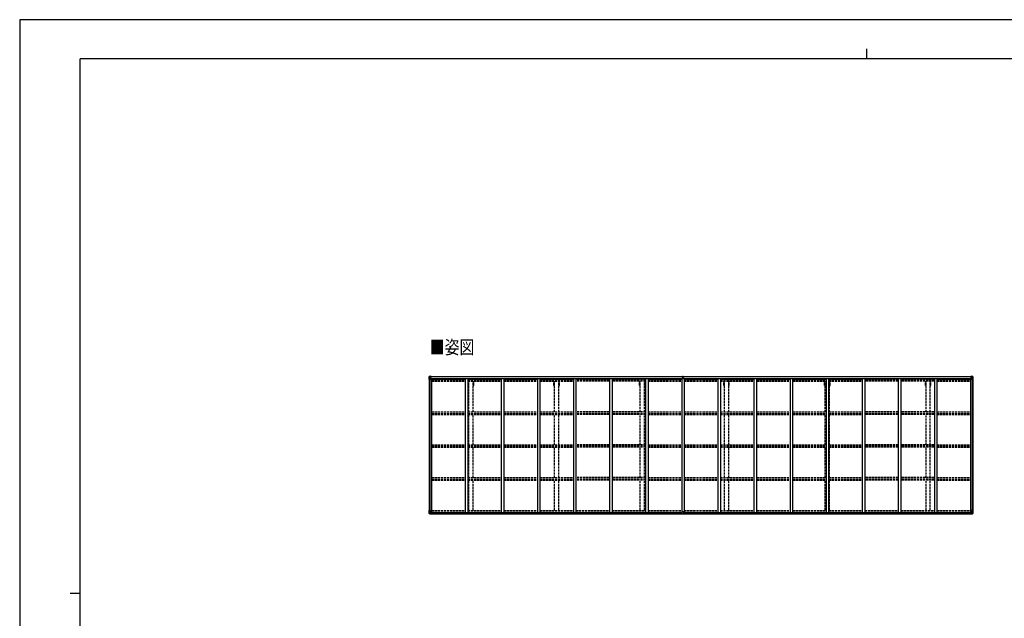
# Model space of a CAD drawing. Units: millimetres. Extents: x 0 to 33640, y 0 to 23760.
# Drawn here: x 0 to 19532, y 11880 to 23760 of the extents above; entities that cross this region are included whole.
import ezdxf

# ---------------------------------------------------------------- set-up
doc = ezdxf.new("R2010")
doc.units = ezdxf.units.MM
doc.linetypes.add('YHIDDEN_1', pattern=[4, 3, -1])
for name, color, linetype, lineweight in [('USER1', 3, 'Continuous', 13), ('YKK_13', 4, 'Continuous', 30), ('YKK_A1', 4, 'Continuous', 30), ('YKK_ZWAK', 7, 'Continuous', 30)]:
    doc.layers.add(name, color=color, linetype=linetype, lineweight=lineweight)
doc.styles.add('text-b', font='extslim2.shx', dxfattribs={"width": 0.8, "bigfont": 'extfont2.shx'})

msp = doc.modelspace()

# ---------------------------------------------------------------- linework, layer by layer
at = {"layer": 'YKK_13', "linetype": 'Continuous'}
for p, q in [((8124, 16681), (8124, 16620)), ((8124, 16681), (8124, 16681)), ((8124, 16620), (8126, 16620)), ((8125, 16682), (8134, 16682)), ((8125, 16682), (8125, 16682)), ((8125, 16682), (8125, 16682)), ((8134, 16682), (8126, 16681)), ((8126, 16681), (8126, 16680)), ((8126, 16620), (8126, 16680)), ((8126, 16620), (8157, 16620)), ((8127, 16647), (8131, 16659)), ((8127, 16647), (8134, 16647)), ((8130, 16677), (8128, 16681)), ((8131, 16674), (8134, 16674)), ((8131, 16660), (8131, 16674)), ((8134, 16660), (8131, 16660)), ((8134, 16682), (8146, 16683)), ((8146, 16683), (8134, 16682)), ((8134, 16674), (8146, 16674)), ((8134, 16660), (8146, 16660)), ((8134, 16660), (8134, 16660)), ((8134, 16647), (8158, 16647)), ((8136, 16667), (8136, 16668)), ((8136, 16668), (8137, 16668)), ((8137, 16667), (8136, 16667)), ((8138, 16669), (8138, 16670)), ((8138, 16670), (8139, 16670)), ((8138, 16665), (8138, 16666)), ((8139, 16665), (8138, 16665)), ((8139, 16670), (8139, 16669)), ((8139, 16666), (8139, 16665)), ((8140, 16668), (8141, 16668)), ((8141, 16667), (8140, 16667)), ((8141, 16668), (8141, 16667)), ((8145, 16674), (8146, 16674)), ((8152, 16683), (8146, 16683)), ((8146, 16657), (8146, 16683)), ((8146, 16682), (8152, 16682)), ((8147, 16677), (8146, 16677)), ((8147, 16674), (8146, 16674)), ((8147, 16660), (8146, 16660)), ((8146, 16657), (8157, 16655)), ((8146, 16656), (8146, 16657)), ((8157, 16654), (8146, 16656)), ((8152, 16682), (8147, 16682)), ((8147, 16682), (8147, 16656)), ((8152, 16681), (8147, 16681)), ((8148, 16677), (8147, 16677)), ((8147, 16676), (8151, 16676)), ((8151, 16672), (8147, 16672)), ((8151, 16664), (8147, 16664)), ((8156, 16678), (8148, 16678)), ((8148, 16678), (8148, 16676)), ((8156, 16678), (8148, 16678)), ((8148, 16677), (8156, 16677)), ((8148, 16676), (8148, 16676)), ((8148, 16676), (8148, 16676)), ((8163, 16676), (8148, 16676)), ((8148, 16676), (8148, 16676)), ((8158, 16676), (8148, 16676)), ((8151, 16656), (8151, 16676)), ((8152, 16682), (8152, 16683)), ((8152, 16682), (8152, 16682)), ((8152, 16682), (8152, 16681)), ((8152, 16681), (8152, 16681)), ((8156, 16677), (8156, 16679)), ((8157, 16681), (8159, 16681)), ((8157, 16681), (8157, 16681)), ((8157, 16681), (8157, 16681)), ((8157, 16655), (8161, 16655)), ((8157, 16655), (8157, 16654)), ((8158, 16678), (8163, 16678)), ((8158, 16676), (8158, 16678)), ((8158, 16676), (8158, 16676)), ((8158, 16676), (8164, 16676)), ((8158, 16621), (8158, 16654)), ((8161, 16653), (8158, 16653)), ((8162, 16643), (8158, 16643)), ((8161, 16655), (8161, 16653)), ((8162, 16655), (8161, 16655)), ((8161, 16653), (8162, 16653)), ((8162, 16639), (8162, 16655)), ((8163, 16679), (8163, 16678)), ((8163, 16678), (8164, 16678)), ((8164, 16678), (8164, 16679)), ((8164, 16678), (8164, 16676)), ((8164, 16676), (8164, 16676)), ((18868, 16678), (18868, 16679)), ((18869, 16678), (18868, 16678)), ((18868, 16678), (18868, 16676)), ((18874, 16676), (18868, 16676)), ((18868, 16676), (18868, 16676)), ((18869, 16679), (18869, 16678)), ((18874, 16678), (18869, 16678)), ((18869, 16676), (18884, 16676)), ((18869, 16655), (18870, 16655)), ((18869, 16639), (18869, 16655)), ((18870, 16653), (18869, 16653)), ((18869, 16643), (18874, 16643)), ((18870, 16655), (18870, 16653)), ((18874, 16655), (18870, 16655)), ((18870, 16653), (18874, 16653)), ((18874, 16681), (18872, 16681)), ((18874, 16681), (18874, 16681)), ((18874, 16681), (18874, 16681)), ((18874, 16676), (18874, 16678)), ((18874, 16676), (18884, 16676)), ((18874, 16676), (18874, 16676)), ((18885, 16657), (18874, 16655)), ((18874, 16654), (18885, 16656)), ((18874, 16655), (18874, 16654)), ((18874, 16621), (18874, 16654)), ((18898, 16647), (18874, 16647)), ((18905, 16620), (18875, 16620)), ((18876, 16677), (18876, 16679)), ((18876, 16678), (18884, 16678)), ((18876, 16678), (18884, 16678)), ((18884, 16677), (18876, 16677)), ((18879, 16683), (18886, 16683)), ((18879, 16682), (18879, 16683)), ((18886, 16682), (18879, 16682)), ((18879, 16682), (18879, 16682)), ((18879, 16682), (18884, 16682)), ((18879, 16682), (18879, 16681)), ((18879, 16681), (18884, 16681)), ((18879, 16681), (18879, 16681)), ((18880, 16656), (18880, 16676)), ((18884, 16676), (18880, 16676)), ((18880, 16672), (18884, 16672)), ((18880, 16664), (18884, 16664)), ((18884, 16682), (18884, 16656)), ((18884, 16678), (18884, 16676)), ((18884, 16677), (18886, 16677)), ((18884, 16677), (18884, 16677)), ((18884, 16676), (18884, 16676)), ((18884, 16676), (18884, 16676)), ((18884, 16676), (18884, 16676)), ((18884, 16674), (18886, 16674)), ((18884, 16660), (18886, 16660)), ((18885, 16656), (18885, 16657)), ((18886, 16657), (18886, 16683)), ((18898, 16682), (18886, 16683)), ((18886, 16683), (18898, 16682)), ((18887, 16674), (18886, 16674)), ((18898, 16674), (18886, 16674)), ((18898, 16660), (18886, 16660)), ((18891, 16668), (18890, 16668)), ((18890, 16668), (18890, 16667)), ((18890, 16667), (18891, 16667)), ((18893, 16670), (18892, 16670)), ((18892, 16670), (18892, 16669)), ((18892, 16666), (18892, 16665)), ((18892, 16665), (18893, 16665)), ((18893, 16669), (18893, 16670)), ((18893, 16665), (18893, 16666)), ((18895, 16668), (18894, 16668)), ((18894, 16667), (18895, 16667)), ((18895, 16667), (18895, 16668)), ((18907, 16682), (18898, 16682)), ((18898, 16682), (18906, 16681)), ((18900, 16674), (18898, 16674)), ((18898, 16660), (18898, 16660)), ((18898, 16660), (18900, 16660)), ((18904, 16647), (18898, 16647)), ((18900, 16660), (18900, 16674)), ((18904, 16647), (18900, 16659)), ((18901, 16677), (18904, 16681)), ((18905, 16681), (18905, 16680)), ((18905, 16620), (18905, 16680)), ((18908, 16620), (18905, 16620)), ((18907, 16682), (18907, 16682)), ((18907, 16682), (18907, 16682)), ((18908, 16681), (18908, 16620)), ((18908, 16681), (18908, 16681)), ((8124, 14018), (8157, 14018)), ((8124, 13958), (8124, 14018)), ((8125, 13957), (8134, 13956)), ((8125, 13957), (8125, 13957)), ((8126, 14018), (8126, 13958)), ((8126, 13958), (8126, 13958)), ((8134, 13956), (8126, 13957)), ((8127, 13991), (8134, 13992)), ((8127, 13991), (8131, 13979)), ((8130, 13961), (8128, 13957)), ((8131, 13978), (8131, 13965)), ((8134, 13978), (8131, 13978)), ((8131, 13965), (8134, 13964)), ((8134, 13992), (8158, 13992)), ((8134, 13978), (8134, 13978)), ((8146, 13978), (8134, 13978)), ((8134, 13964), (8146, 13964)), ((8134, 13956), (8152, 13955)), ((8146, 13955), (8134, 13956)), ((8136, 13970), (8136, 13971)), ((8136, 13971), (8137, 13971)), ((8137, 13970), (8136, 13970)), ((8138, 13973), (8139, 13973)), ((8138, 13972), (8138, 13973)), ((8138, 13968), (8138, 13969)), ((8139, 13968), (8138, 13968)), ((8139, 13973), (8139, 13972)), ((8139, 13969), (8139, 13968)), ((8140, 13971), (8141, 13971)), ((8141, 13970), (8140, 13970)), ((8141, 13971), (8141, 13970)), ((8157, 13984), (8146, 13982)), ((8146, 13982), (8152, 13982)), ((8146, 13982), (8146, 13955)), ((8146, 13982), (8146, 13982)), ((8149, 13982), (8157, 13983)), ((8152, 13982), (8161, 13982)), ((8162, 13961), (8152, 13961)), ((8152, 13955), (8152, 13961)), ((8161, 13960), (8152, 13960)), ((8157, 13983), (8157, 13984)), ((8158, 14017), (8158, 13984)), ((8162, 13981), (8162, 13961)), ((8162, 13961), (8162, 13961)), ((18869, 13981), (18869, 13961)), ((18869, 13961), (18869, 13961)), ((18869, 13961), (18879, 13961)), ((18879, 13982), (18870, 13982)), ((18870, 13960), (18879, 13960)), ((18874, 14017), (18874, 13984)), ((18898, 13992), (18874, 13992)), ((18874, 13984), (18885, 13982)), ((18874, 13983), (18874, 13984)), ((18882, 13982), (18874, 13983)), ((18908, 14018), (18875, 14018)), ((18886, 13982), (18879, 13982)), ((18879, 13955), (18879, 13961)), ((18898, 13956), (18879, 13955)), ((18885, 13982), (18885, 13982)), ((18886, 13982), (18886, 13955)), ((18886, 13978), (18898, 13978)), ((18898, 13964), (18886, 13964)), ((18886, 13955), (18898, 13956)), ((18891, 13971), (18890, 13971)), ((18890, 13971), (18890, 13970)), ((18890, 13970), (18891, 13970)), ((18893, 13973), (18892, 13973)), ((18892, 13973), (18892, 13972)), ((18892, 13969), (18892, 13968)), ((18892, 13968), (18893, 13968)), ((18893, 13972), (18893, 13973)), ((18893, 13968), (18893, 13969)), ((18895, 13971), (18894, 13971)), ((18894, 13970), (18895, 13970)), ((18895, 13970), (18895, 13971)), ((18904, 13991), (18898, 13992)), ((18898, 13978), (18898, 13978)), ((18898, 13978), (18900, 13978)), ((18900, 13965), (18898, 13964)), ((18907, 13957), (18898, 13956)), ((18898, 13956), (18906, 13957)), ((18904, 13991), (18900, 13979)), ((18900, 13978), (18900, 13965)), ((18901, 13961), (18904, 13957)), ((18905, 14018), (18905, 13958)), ((18905, 13958), (18905, 13958)), ((18907, 13957), (18907, 13957)), ((18908, 13958), (18908, 14018))]:
    msp.add_line(p, q, dxfattribs=at)
at = {"layer": 'YKK_13'}
for p, q in [((13149, 16651), (13156, 16651)), ((13156, 16651), (13149, 16651)), ((13149, 16651), (13149, 16651)), ((13149, 16650), (13149, 16651)), ((13149, 16650), (13156, 16650)), ((13149, 16649), (13149, 16650)), ((13156, 16649), (13149, 16649)), ((13149, 16639), (13149, 16649)), ((13151, 16682), (13156, 16683)), ((13151, 16679), (13151, 16682)), ((13156, 16680), (13151, 16679)), ((13151, 16678), (13151, 16679)), ((13152, 16677), (13156, 16677)), ((13152, 16675), (13152, 16677)), ((13152, 16675), (13156, 16675)), ((13152, 16671), (13152, 16675)), ((13152, 16671), (13156, 16671)), ((13152, 16663), (13152, 16671)), ((13152, 16663), (13156, 16663)), ((13152, 16651), (13152, 16663)), ((13156, 16683), (13158, 16683)), ((13156, 16677), (13156, 16680)), ((13158, 16680), (13156, 16680)), ((13156, 16677), (13156, 16666)), ((13156, 16666), (13159, 16666)), ((13156, 16659), (13156, 16666)), ((13156, 16659), (13159, 16659)), ((13156, 16649), (13156, 16659)), ((13156, 16649), (13159, 16649)), ((13156, 16642), (13156, 16649)), ((13156, 16642), (13159, 16642)), ((13156, 16642), (13156, 16639)), ((13158, 16683), (13164, 16682)), ((13158, 16683), (13158, 16680)), ((13164, 16679), (13158, 16680)), ((13159, 16677), (13163, 16677)), ((13159, 16677), (13159, 16666)), ((13159, 16675), (13163, 16675)), ((13159, 16671), (13163, 16671)), ((13159, 16659), (13159, 16666)), ((13159, 16663), (13163, 16663)), ((13159, 16649), (13159, 16659)), ((13166, 16651), (13159, 16651)), ((13159, 16651), (13166, 16651)), ((13159, 16650), (13166, 16650)), ((13159, 16642), (13159, 16649)), ((13166, 16649), (13159, 16649)), ((13159, 16642), (13159, 16639)), ((13163, 16675), (13163, 16677)), ((13163, 16671), (13163, 16675)), ((13163, 16663), (13163, 16671)), ((13163, 16651), (13163, 16663)), ((13164, 16682), (13164, 16679)), ((13164, 16678), (13164, 16679)), ((13166, 16650), (13166, 16651)), ((13166, 16651), (13166, 16651)), ((13166, 16650), (13166, 16649)), ((13166, 16639), (13166, 16649)), ((13141, 13960), (13141, 13993)), ((13141, 13960), (13141, 13960)), ((13173, 13994), (13142, 13994)), ((13151, 13960), (13142, 13960)), ((13151, 13955), (13151, 13960)), ((13158, 13954), (13151, 13955)), ((13158, 13954), (13164, 13955)), ((13164, 13955), (13164, 13960)), ((13164, 13960), (13173, 13960)), ((13174, 13960), (13174, 13993)), ((13174, 13960), (13174, 13960))]:
    msp.add_line(p, q, dxfattribs=at)
at = {"layer": 'YKK_13', "linetype": 'Continuous'}
for centre in [(8139, 16668), (18893, 16668), (8139, 13970), (18893, 13970)]:
    msp.add_circle(centre, 5.3, dxfattribs=at)
for centre, radius, start, end in [((8125, 16681), 0.999, 93.4424, 179.9508), ((8125, 16681), 1, 93.5002, 180.0008), ((8125, 16681), 0.999, 93.4424, 179.9508), ((8128, 16681), 1.28, 131.1783, 182.459), ((8126, 16694), 12.7, 269.2447, 275.1031), ((8137, 16669), 0.96, 270, 0), ((8137, 16666), 0.96, 0, 90), ((8140, 16669), 0.96, 180, 270), ((8140, 16666), 0.96, 90, 180), ((8147, 16657), 0.937, 182.3221, 263.2677), ((8147, 16657), 0.937, 182.3221, 263.2677), ((8148, 16678), 0.5, 180.0011, 270.0011), ((8148, 16678), 0.5, 179.998, 269.9969), ((8148, 16675), 0.513, 91.8803, 181.0471), ((8148, 16675), 0.5, 90.529, 180.0446), ((8157, 16654), 0.937, 2.3221, 83.2677), ((8157, 16653), 0.937, 2.3221, 83.2677), ((8157, 16621), 1, 270, 0), ((8163, 16684), 7.69, 268.97, 276.4343), ((18868, 16684), 7.69, 263.5657, 271.03), ((18875, 16654), 0.937, 96.7323, 177.6779), ((18875, 16653), 0.937, 96.7323, 177.6779), ((18875, 16621), 1, 180, 270), ((18884, 16678), 0.5, 269.9989, 359.9989), ((18884, 16678), 0.5, 270.0031, 0.002), ((18884, 16675), 0.513, 358.9529, 88.1197), ((18884, 16675), 0.5, 359.9554, 89.471), ((18885, 16657), 0.937, 276.7323, 357.6779), ((18885, 16657), 0.937, 276.7323, 357.6779), ((18891, 16669), 0.96, 270, 0), ((18891, 16666), 0.96, 0, 90), ((18894, 16669), 0.96, 180, 270), ((18894, 16666), 0.96, 90, 180), ((18903, 16681), 1.28, 357.541, 48.8217), ((18905, 16694), 12.7, 264.8969, 270.7553), ((18907, 16681), 0.999, 0.0492, 86.5576), ((18907, 16681), 1, 359.9992, 86.4998), ((18907, 16681), 0.999, 0.0492, 86.5576), ((8125, 13958), 0.999, 180.0492, 266.5576), ((8125, 13958), 1, 179.9992, 266.4998), ((8125, 13958), 0.999, 180.0492, 266.5576), ((8128, 13958), 1.28, 177.541, 228.8217), ((8126, 13944), 12.7, 84.8969, 90.7553), ((8137, 13972), 0.96, 270, 0), ((8137, 13969), 0.96, 0, 90), ((8140, 13972), 0.96, 180, 270), ((8140, 13969), 0.96, 90, 180), ((8147, 13981), 0.937, 96.7323, 129.066), ((8157, 14017), 1, 0, 90), ((8157, 13985), 0.937, 276.7323, 357.6779), ((8157, 13984), 0.937, 276.7323, 357.6779), ((18875, 14017), 1, 90, 180), ((18875, 13985), 0.937, 182.3221, 263.2677), ((18875, 13984), 0.937, 182.3221, 263.2677), ((18885, 13981), 0.937, 50.934, 83.2677), ((18891, 13972), 0.96, 270, 0), ((18891, 13969), 0.96, 0, 90), ((18894, 13972), 0.96, 180, 270), ((18894, 13969), 0.96, 90, 180), ((18903, 13958), 1.28, 311.1783, 2.459), ((18905, 13944), 12.7, 89.2447, 95.1031), ((18907, 13958), 0.999, 273.4424, 359.9508), ((18907, 13958), 1, 273.5002, 0.0008), ((18907, 13958), 0.999, 273.4424, 359.9508)]:
    msp.add_arc(centre, radius, start, end, dxfattribs=at)
at = {"layer": 'YKK_13'}
for centre, start, end in [((13152, 16678), 180, 270), ((13163, 16678), 270, 0), ((13142, 13993), 90, 180), ((13173, 13993), 0, 90)]:
    msp.add_arc(centre, 1, start, end, dxfattribs=at)
at = {"layer": 'YKK_13', "linetype": 'Continuous', "extrusion": (0, 0, -1)}
for centre, major_axis, ratio, start_param, end_param in [((8127, 16682), (2, 0.12), 0.060933, 2.071256, 3.14534), ((8326, 16694), (201, 12), 0.060933, 3.14534, 3.145839), ((8128, 16649), (0.85, 2.32), 0.403757, 3.00878, 3.974439), ((8127, 16679), (-0.02, 3), 0.466854, 0.125683, 0.759696), ((8128, 16673), (0.03, 5), 0.573921, 0.767272, 1.551125), ((8130, 16660), (0, 3), 0.468246, 1.577288, 2.012794), ((8052, 16674), (81.7, 0), 0.061163, 6.282413, 6.283185), ((18870, 13981), (-1, -0.021), 0.906239, 0.018705, 1.589501), ((18870, 13961), (-1, 0.012), 0.707053, 4.703664, 6.124411), ((18979, 13964), (-81.7, 0), 0.061163, 6.282413, 6.283185), ((18901, 13978), (0, -3), 0.468246, 1.577288, 2.012794), ((18903, 13965), (-0.03, -5), 0.573921, 0.767272, 1.551125), ((18903, 13989), (-0.85, -2.32), 0.403757, 3.00878, 3.974439), ((18904, 13960), (0.02, -3), 0.466854, 0.125683, 0.759696), ((18905, 13956), (-2, -0.12), 0.060933, 2.071256, 3.14534), ((18706, 13944), (-201, -12), 0.060933, 3.14534, 3.145839)]:
    msp.add_ellipse(centre, major_axis=major_axis, ratio=ratio, start_param=start_param, end_param=end_param, dxfattribs=at)
at = {"layer": 'YKK_13'}
for centre, major_axis, ratio, start_param, end_param in [((13156, 16680), (0.18, -2.99), 0.008711, 3.141593, 4.711324), ((12984, 16669), (172, 11), 0.017422, 6.282119, 6.283185), ((13142, 13960), (1, -0.012), 0.707053, 3.204482, 4.721114)]:
    msp.add_ellipse(centre, major_axis=major_axis, ratio=ratio, start_param=start_param, end_param=end_param, dxfattribs=at)
at = {"layer": 'YKK_13', "linetype": 'Continuous'}
for centre, major_axis, ratio, start_param, end_param in [((18979, 16674), (-81.7, 0), 0.061163, 6.282413, 6.283185), ((18903, 16673), (-0.03, 5), 0.573921, 0.767272, 1.551125), ((18901, 16660), (0, 3), 0.468246, 1.577288, 2.012794), ((18904, 16679), (0.02, 3), 0.466854, 0.125683, 0.759696), ((18903, 16649), (-0.85, 2.32), 0.403757, 3.00878, 3.974439), ((18905, 16682), (-2, 0.12), 0.060933, 2.071256, 3.14534), ((18706, 16694), (-201, 12), 0.060933, 3.14534, 3.145839), ((8127, 13956), (2, -0.12), 0.060933, 2.071256, 3.14534), ((8326, 13944), (201, -12), 0.060933, 3.14534, 3.145839), ((8128, 13989), (0.85, -2.32), 0.403757, 3.00878, 3.974439), ((8127, 13960), (-0.02, -3), 0.466854, 0.125683, 0.759696), ((8128, 13965), (0.03, -5), 0.573921, 0.767272, 1.551125), ((8130, 13978), (0, -3), 0.468246, 1.577288, 2.012794), ((8052, 13964), (81.7, 0), 0.061163, 6.282413, 6.283185), ((8161, 13981), (1, -0.021), 0.906239, 0.018705, 1.589501), ((8161, 13961), (1, 0.012), 0.707053, 4.703664, 6.124411)]:
    msp.add_ellipse(centre, major_axis=major_axis, ratio=ratio, start_param=start_param, end_param=end_param, dxfattribs=at)
at = {"layer": 'YKK_13', "extrusion": (0, 0, -1)}
msp.add_ellipse((13173, 13960), major_axis=(-1, -0.012), ratio=0.707053, start_param=3.204482, end_param=4.721114, dxfattribs=at)
at = {"layer": 'YKK_A1'}
for p, q in [((8126, 16620), (8126, 14018)), ((8135, 16620), (8135, 14018)), ((8147, 16681), (13151, 16681)), ((8147, 16679), (13151, 16679)), ((8171, 16639), (8158, 16639)), ((8171, 16639), (8171, 13982)), ((8171, 16625), (8837, 16625)), ((8178, 16625), (8178, 16640)), ((8178, 16640), (13125, 16640)), ((8837, 16640), (8837, 13981)), ((8887, 16640), (8887, 13981)), ((8887, 16625), (9553, 16625)), ((9553, 16640), (9553, 13981)), ((9603, 16640), (9603, 13981)), ((9603, 16625), (10269, 16625)), ((10269, 16640), (10269, 13981)), ((10319, 16640), (10319, 13981)), ((10319, 16625), (10985, 16625)), ((10985, 16640), (10985, 13981)), ((11035, 16640), (11035, 13981)), ((11701, 16625), (11035, 16625)), ((11701, 16640), (11701, 13981)), ((11751, 16640), (11751, 13981)), ((12417, 16625), (11751, 16625)), ((12417, 16640), (12417, 13981)), ((12467, 16640), (12467, 13981)), ((12467, 16625), (13133, 16625)), ((13125, 16625), (13125, 16640)), ((13133, 16639), (13133, 13982)), ((13133, 16639), (13183, 16639)), ((13164, 16681), (18884, 16681)), ((13164, 16679), (18884, 16679)), ((13183, 16639), (13183, 13982)), ((13183, 16625), (13849, 16625)), ((13190, 16625), (13190, 16640)), ((13190, 16640), (18853, 16640)), ((13849, 16640), (13849, 13982)), ((13899, 16640), (13899, 13982)), ((13899, 16625), (14565, 16625)), ((14565, 16640), (14565, 13982)), ((14615, 16640), (14615, 13982)), ((14615, 16625), (15281, 16625)), ((15281, 16640), (15281, 13982)), ((15331, 16640), (15331, 13982)), ((15331, 16625), (15997, 16625)), ((15997, 16640), (15997, 13982)), ((16047, 16640), (16047, 13982)), ((16047, 16625), (16713, 16625)), ((16713, 16640), (16713, 13982)), ((16763, 16640), (16763, 13982)), ((17429, 16625), (16763, 16625)), ((17429, 16640), (17429, 13982)), ((17479, 16640), (17479, 13982)), ((18145, 16625), (17479, 16625)), ((18145, 16640), (18145, 13982)), ((18195, 16640), (18195, 13982)), ((18195, 16625), (18861, 16625)), ((18853, 16625), (18853, 16640)), ((18861, 16639), (18861, 13982)), ((18861, 16639), (18874, 16639)), ((18896, 16620), (18896, 14018)), ((18906, 16620), (18906, 14018)), ((8150, 13982), (13141, 13982)), ((8152, 13956), (13151, 13956)), ((8162, 13980), (13141, 13980)), ((8162, 13964), (13141, 13964)), ((13164, 13956), (18879, 13956)), ((13174, 13982), (18881, 13982)), ((13174, 13980), (18869, 13980)), ((13174, 13964), (18869, 13964))]:
    msp.add_line(p, q, dxfattribs=at)
at = {"layer": 'YKK_A1', "linetype": 'YHIDDEN_1', "ltscale": 15}
for p, q in [((8171, 16616), (8837, 16616)), ((8171, 16608), (8837, 16608)), ((8171, 16604), (8837, 16604)), ((8887, 16616), (9553, 16616)), ((8887, 16608), (9553, 16608)), ((8887, 16604), (9553, 16604)), ((9603, 16616), (10269, 16616)), ((9603, 16608), (10269, 16608)), ((9603, 16604), (10269, 16604)), ((10319, 16616), (10985, 16616)), ((10319, 16608), (10985, 16608)), ((10319, 16604), (10985, 16604)), ((11701, 16616), (11035, 16616)), ((11701, 16608), (11035, 16608)), ((11701, 16604), (11035, 16604)), ((12417, 16616), (11751, 16616)), ((12417, 16608), (11751, 16608)), ((12417, 16604), (11751, 16604)), ((12467, 16616), (13133, 16616)), ((12467, 16608), (13133, 16608)), ((12467, 16604), (13133, 16604)), ((13183, 16616), (13849, 16616)), ((13183, 16608), (13849, 16608)), ((13183, 16604), (13849, 16604)), ((13899, 16616), (14565, 16616)), ((13899, 16608), (14565, 16608)), ((13899, 16604), (14565, 16604)), ((14615, 16616), (15281, 16616)), ((14615, 16608), (15281, 16608)), ((14615, 16604), (15281, 16604)), ((15331, 16616), (15997, 16616)), ((15331, 16608), (15997, 16608)), ((15331, 16604), (15997, 16604)), ((16047, 16616), (16713, 16616)), ((16047, 16608), (16713, 16608)), ((16047, 16604), (16713, 16604)), ((17429, 16616), (16763, 16616)), ((17429, 16608), (16763, 16608)), ((17429, 16604), (16763, 16604)), ((18145, 16616), (17479, 16616)), ((18145, 16608), (17479, 16608)), ((18145, 16604), (17479, 16604)), ((18195, 16616), (18861, 16616)), ((18195, 16608), (18861, 16608)), ((18195, 16604), (18861, 16604)), ((8171, 16599), (8837, 16599)), ((8171, 16586), (8837, 16586)), ((8887, 16599), (9553, 16599)), ((8887, 16586), (9553, 16586)), ((8897, 16503), (8897, 16585)), ((8897, 16503), (8909, 16503)), ((8909, 15975), (8909, 16585)), ((8994, 15975), (8994, 16585)), ((8994, 16503), (9007, 16503)), ((9007, 16503), (9007, 16585)), ((9603, 16599), (10269, 16599)), ((9603, 16586), (10269, 16586)), ((10319, 16599), (10985, 16599)), ((10319, 16586), (10985, 16586)), ((10597, 16503), (10597, 16585)), ((10597, 16503), (10609, 16503)), ((10609, 15975), (10609, 16585)), ((10694, 15975), (10694, 16585)), ((10694, 16503), (10707, 16503)), ((10707, 16503), (10707, 16585)), ((11701, 16599), (11035, 16599)), ((11701, 16586), (11035, 16586)), ((12417, 16599), (11751, 16599)), ((12417, 16586), (11751, 16586)), ((12297, 16503), (12297, 16585)), ((12297, 16503), (12309, 16503)), ((12309, 15975), (12309, 16585)), ((12394, 15975), (12394, 16585)), ((12394, 16503), (12407, 16503)), ((12407, 16503), (12407, 16585)), ((12467, 16599), (13133, 16599)), ((12467, 16586), (13133, 16586)), ((13183, 16599), (13849, 16599)), ((13183, 16586), (13849, 16586)), ((13899, 16599), (14565, 16599)), ((13899, 16586), (14565, 16586)), ((13967, 16503), (13967, 16585)), ((13967, 16503), (13979, 16503)), ((13979, 15975), (13979, 16585)), ((14064, 15975), (14064, 16585)), ((14064, 16503), (14077, 16503)), ((14077, 16503), (14077, 16585)), ((14615, 16599), (15281, 16599)), ((14615, 16586), (15281, 16586)), ((15331, 16599), (15997, 16599)), ((15331, 16586), (15997, 16586)), ((15967, 16503), (15967, 16585)), ((15967, 16503), (15979, 16503)), ((15979, 15975), (15979, 16585)), ((16047, 16599), (16713, 16599)), ((16047, 16586), (16713, 16586)), ((16064, 15975), (16064, 16585)), ((16064, 16503), (16077, 16503)), ((16077, 16503), (16077, 16585)), ((17429, 16599), (16763, 16599)), ((17429, 16586), (16763, 16586)), ((18145, 16599), (17479, 16599)), ((18145, 16586), (17479, 16586)), ((17967, 16503), (17967, 16585)), ((17967, 16503), (17979, 16503)), ((17979, 15975), (17979, 16585)), ((18064, 15975), (18064, 16585)), ((18064, 16503), (18077, 16503)), ((18077, 16503), (18077, 16585)), ((18195, 16599), (18861, 16599)), ((18195, 16586), (18861, 16586)), ((8171, 15975), (8837, 15975)), ((8171, 15945), (8837, 15945)), ((8171, 15941), (8837, 15941)), ((8171, 15928), (8837, 15928)), ((8887, 15975), (9553, 15975)), ((8887, 15945), (9553, 15945)), ((8887, 15941), (9553, 15941)), ((8887, 15928), (9553, 15928)), ((8909, 15323), (8909, 15926)), ((8994, 15323), (8994, 15926)), ((9603, 15975), (10269, 15975)), ((9603, 15945), (10269, 15945)), ((9603, 15941), (10269, 15941)), ((9603, 15928), (10269, 15928)), ((10319, 15975), (10985, 15975)), ((10319, 15945), (10985, 15945)), ((10319, 15941), (10985, 15941)), ((10319, 15928), (10985, 15928)), ((10609, 15323), (10609, 15926)), ((10694, 15323), (10694, 15926)), ((11701, 15975), (11035, 15975)), ((11701, 15945), (11035, 15945)), ((11701, 15941), (11035, 15941)), ((11701, 15928), (11035, 15928)), ((12417, 15975), (11751, 15975)), ((12417, 15945), (11751, 15945)), ((12417, 15941), (11751, 15941)), ((12417, 15928), (11751, 15928)), ((12309, 15323), (12309, 15926)), ((12394, 15323), (12394, 15926)), ((12467, 15975), (13133, 15975)), ((12467, 15945), (13133, 15945)), ((12467, 15941), (13133, 15941)), ((12467, 15928), (13133, 15928)), ((13183, 15975), (13849, 15975)), ((13183, 15945), (13849, 15945)), ((13183, 15941), (13849, 15941)), ((13183, 15928), (13849, 15928)), ((13899, 15975), (14565, 15975)), ((13899, 15945), (14565, 15945)), ((13899, 15941), (14565, 15941)), ((13899, 15928), (14565, 15928)), ((13979, 15323), (13979, 15926)), ((14064, 15323), (14064, 15926)), ((14615, 15975), (15281, 15975)), ((14615, 15945), (15281, 15945)), ((14615, 15941), (15281, 15941)), ((14615, 15928), (15281, 15928)), ((15331, 15975), (15997, 15975)), ((15331, 15945), (15997, 15945)), ((15331, 15941), (15997, 15941)), ((15331, 15928), (15997, 15928)), ((15979, 15323), (15979, 15926)), ((16047, 15975), (16713, 15975)), ((16047, 15945), (16713, 15945)), ((16047, 15941), (16713, 15941)), ((16047, 15928), (16713, 15928)), ((16064, 15323), (16064, 15926)), ((17429, 15975), (16763, 15975)), ((17429, 15945), (16763, 15945)), ((17429, 15941), (16763, 15941)), ((17429, 15928), (16763, 15928)), ((18145, 15975), (17479, 15975)), ((18145, 15945), (17479, 15945)), ((18145, 15941), (17479, 15941)), ((18145, 15928), (17479, 15928)), ((17979, 15323), (17979, 15926)), ((18064, 15323), (18064, 15926)), ((18195, 15975), (18861, 15975)), ((18195, 15945), (18861, 15945)), ((18195, 15941), (18861, 15941)), ((18195, 15928), (18861, 15928)), ((8171, 15323), (8837, 15323)), ((8171, 15294), (8837, 15294)), ((8171, 15289), (8837, 15289)), ((8171, 15276), (8837, 15276)), ((8887, 15323), (9553, 15323)), ((8887, 15294), (9553, 15294)), ((8887, 15289), (9553, 15289)), ((8887, 15276), (9553, 15276)), ((8909, 14671), (8909, 15275)), ((8994, 14671), (8994, 15275)), ((9603, 15323), (10269, 15323)), ((9603, 15294), (10269, 15294)), ((9603, 15289), (10269, 15289)), ((9603, 15276), (10269, 15276)), ((10319, 15323), (10985, 15323)), ((10319, 15294), (10985, 15294)), ((10319, 15289), (10985, 15289)), ((10319, 15276), (10985, 15276)), ((10609, 14671), (10609, 15275)), ((10694, 14671), (10694, 15275)), ((11701, 15323), (11035, 15323)), ((11701, 15294), (11035, 15294)), ((11701, 15289), (11035, 15289)), ((11701, 15276), (11035, 15276)), ((12417, 15323), (11751, 15323)), ((12417, 15294), (11751, 15294)), ((12417, 15289), (11751, 15289)), ((12417, 15276), (11751, 15276)), ((12309, 14671), (12309, 15275)), ((12394, 14671), (12394, 15275)), ((12467, 15323), (13133, 15323)), ((12467, 15294), (13133, 15294)), ((12467, 15289), (13133, 15289)), ((12467, 15276), (13133, 15276)), ((13183, 15323), (13849, 15323)), ((13183, 15294), (13849, 15294)), ((13183, 15289), (13849, 15289)), ((13183, 15276), (13849, 15276)), ((13899, 15323), (14565, 15323)), ((13899, 15294), (14565, 15294)), ((13899, 15289), (14565, 15289)), ((13899, 15276), (14565, 15276)), ((13979, 14671), (13979, 15275)), ((14064, 14671), (14064, 15275)), ((14615, 15323), (15281, 15323)), ((14615, 15294), (15281, 15294)), ((14615, 15289), (15281, 15289)), ((14615, 15276), (15281, 15276)), ((15331, 15323), (15997, 15323)), ((15331, 15294), (15997, 15294)), ((15331, 15289), (15997, 15289)), ((15331, 15276), (15997, 15276)), ((15979, 14671), (15979, 15275)), ((16047, 15323), (16713, 15323)), ((16047, 15294), (16713, 15294)), ((16047, 15289), (16713, 15289)), ((16047, 15276), (16713, 15276)), ((16064, 14671), (16064, 15275)), ((17429, 15323), (16763, 15323)), ((17429, 15294), (16763, 15294)), ((17429, 15289), (16763, 15289)), ((17429, 15276), (16763, 15276)), ((18145, 15323), (17479, 15323)), ((18145, 15294), (17479, 15294)), ((18145, 15289), (17479, 15289)), ((18145, 15276), (17479, 15276)), ((17979, 14671), (17979, 15275)), ((18064, 14671), (18064, 15275)), ((18195, 15323), (18861, 15323)), ((18195, 15294), (18861, 15294)), ((18195, 15289), (18861, 15289)), ((18195, 15276), (18861, 15276)), ((8171, 14672), (8837, 14672)), ((8887, 14672), (9553, 14672)), ((9603, 14672), (10269, 14672)), ((10319, 14672), (10985, 14672)), ((11701, 14672), (11035, 14672)), ((12417, 14672), (11751, 14672)), ((12467, 14672), (13133, 14672)), ((13183, 14672), (13849, 14672)), ((13899, 14672), (14565, 14672)), ((14615, 14672), (15281, 14672)), ((15331, 14672), (15997, 14672)), ((16047, 14672), (16713, 14672)), ((17429, 14672), (16763, 14672)), ((18145, 14672), (17479, 14672)), ((18195, 14672), (18861, 14672)), ((8171, 14642), (8837, 14642)), ((8171, 14637), (8837, 14637)), ((8171, 14624), (8837, 14624)), ((8887, 14642), (9553, 14642)), ((8887, 14637), (9553, 14637)), ((8887, 14624), (9553, 14624)), ((8909, 14019), (8909, 14623)), ((8994, 14019), (8994, 14623)), ((9603, 14642), (10269, 14642)), ((9603, 14637), (10269, 14637)), ((9603, 14624), (10269, 14624)), ((10319, 14642), (10985, 14642)), ((10319, 14637), (10985, 14637)), ((10319, 14624), (10985, 14624)), ((10609, 14019), (10609, 14623)), ((10694, 14019), (10694, 14623)), ((11701, 14642), (11035, 14642)), ((11701, 14637), (11035, 14637)), ((11701, 14624), (11035, 14624)), ((12417, 14642), (11751, 14642)), ((12417, 14637), (11751, 14637)), ((12417, 14624), (11751, 14624)), ((12309, 14019), (12309, 14623)), ((12394, 14019), (12394, 14623)), ((12467, 14642), (13133, 14642)), ((12467, 14637), (13133, 14637)), ((12467, 14624), (13133, 14624)), ((13183, 14642), (13849, 14642)), ((13183, 14637), (13849, 14637)), ((13183, 14624), (13849, 14624)), ((13899, 14642), (14565, 14642)), ((13899, 14637), (14565, 14637)), ((13899, 14624), (14565, 14624)), ((13979, 14019), (13979, 14623)), ((14064, 14019), (14064, 14623)), ((14615, 14642), (15281, 14642)), ((14615, 14637), (15281, 14637)), ((14615, 14624), (15281, 14624)), ((15331, 14642), (15997, 14642)), ((15331, 14637), (15997, 14637)), ((15331, 14624), (15997, 14624)), ((15979, 14019), (15979, 14623)), ((16047, 14642), (16713, 14642)), ((16047, 14637), (16713, 14637)), ((16047, 14624), (16713, 14624)), ((16064, 14019), (16064, 14623)), ((17429, 14642), (16763, 14642)), ((17429, 14637), (16763, 14637)), ((17429, 14624), (16763, 14624)), ((18145, 14642), (17479, 14642)), ((18145, 14637), (17479, 14637)), ((18145, 14624), (17479, 14624)), ((17979, 14019), (17979, 14623)), ((18064, 14019), (18064, 14623)), ((18195, 14642), (18861, 14642)), ((18195, 14637), (18861, 14637)), ((18195, 14624), (18861, 14624)), ((8171, 14018), (8837, 14018)), ((8171, 14010), (8837, 14010)), ((8887, 14018), (9553, 14018)), ((8887, 14010), (9553, 14010)), ((9603, 14018), (10269, 14018)), ((9603, 14010), (10269, 14010)), ((10319, 14018), (10985, 14018)), ((10319, 14010), (10985, 14010)), ((11035, 14018), (11701, 14018)), ((11035, 14010), (11701, 14010)), ((11751, 14018), (12417, 14018)), ((11751, 14010), (12417, 14010)), ((12467, 14018), (13133, 14018)), ((12467, 14010), (13133, 14010)), ((13183, 14018), (13849, 14018)), ((13183, 14010), (13849, 14010)), ((13899, 14018), (14565, 14018)), ((13899, 14010), (14565, 14010)), ((14615, 14018), (15281, 14018)), ((14615, 14010), (15281, 14010)), ((15331, 14018), (15997, 14018)), ((15331, 14010), (15997, 14010)), ((16047, 14018), (16713, 14018)), ((16047, 14010), (16713, 14010)), ((16763, 14018), (17429, 14018)), ((16763, 14010), (17429, 14010)), ((17479, 14018), (18145, 14018)), ((17479, 14010), (18145, 14010)), ((18195, 14018), (18861, 14018)), ((18195, 14010), (18861, 14010))]:
    msp.add_line(p, q, dxfattribs=at)
at = {"layer": 'YKK_ZWAK'}
for p, q in [((33640, 23760), (0, 23760)), ((0, 23760), (0, 0)), ((16800, 23180), (16800, 22980)), ((32400, 22980), (1200, 22980)), ((1200, 1780), (1200, 22980)), ((1000, 12380), (1200, 12380))]:
    msp.add_line(p, q, dxfattribs=at)

# ---------------------------------------------------------------- texts
at = {"layer": 'USER1', "style": 'text-b', "width": 0.8}
msp.add_text('■姿図', height=270, dxfattribs=at).set_placement((8135, 17125))

doc.saveas('drawing.dxf')
